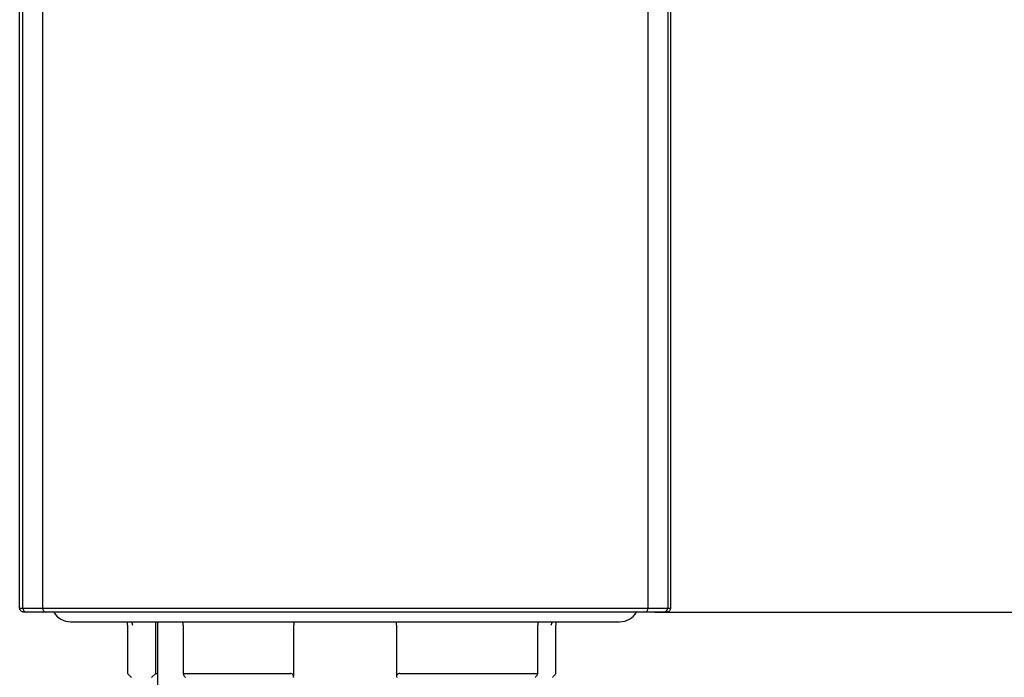
# Model space of a CAD drawing. Units: millimetres. Extents: x 7 to 207, y 5 to 291.
# Drawn here: x 165 to 184, y 146 to 159 of the extents above; entities that cross this region are included whole.
import ezdxf
from ezdxf.enums import TextEntityAlignment as Align

# ---------------------------------------------------------------- set-up
doc = ezdxf.new("R2010")
doc.units = ezdxf.units.MM
doc.layers.add('Layer3', color=7, linetype='Continuous')
doc.layers.add('Standard', color=7, linetype='Continuous')
doc.styles.add('SEACAD_Arial', font='arial.ttf')
doc.dimstyles.new('TPI_1_4', dxfattribs={"dimtxt": 6, "dimasz": 6, "dimexe": 3, "dimexo": 0, "dimgap": 1.5, "dimtad": 0, "dimtih": 1, "dimtoh": 1, "dimdec": 0, "dimlfac": 4, "dimtxsty": 'SEACAD_Arial', "dimblk1": '_SE_FILLED', "dimblk2": '_SE_FILLED', "dimsah": 1, "dimcen": 3, "dimadec": 0, "dimazin": 0, "dimtfac": 0.7, "dimtdec": 3, "dimtofl": 0, "dimtmove": 0, "dimatfit": 3, "dimfxl": 1, "dimtolj": 1, "dimarcsym": 0})

# ---------------------------------------------------------------- blocks, each defined once
blk = doc.blocks.new('DMBLK1254')
at = {"layer": 'Layer3', "linetype": 'Continuous'}
for points in [[(195.282, 141.528), (194.282, 147.528), (193.282, 141.528)], [(195.282, 75.331), (193.282, 75.331), (194.282, 69.331)]]:
    blk.add_hatch(color=7, dxfattribs=at).paths.add_polyline_path(points)
at = {"layer": 'Layer3', "color": 7, "linetype": 'Continuous'}
for p, q in [((177.486, 147.528), (197.282, 147.528)), ((194.282, 147.528), (194.282, 113.529)), ((194.282, 103.329), (194.282, 69.331)), ((186.552, 69.331), (197.282, 69.331))]:
    blk.add_line(p, q, dxfattribs=at)
at = {"layer": 'Layer3', "color": 7, "linetype": 'Continuous', "style": 'SEACAD_Arial'}
blk.add_text('412', height=6, dxfattribs=at).set_placement((186.638, 111.429), align=Align.TOP_LEFT)
blk = doc.blocks.new('_SE_FILLED')
at = {"color": 0}
blk.add_line((0, 0), (-1, 0), dxfattribs=at)
blk.add_solid([(0, 0), (-1, -0.1665), (-1, 0.1665), (0, 0)], dxfattribs=at)

msp = doc.modelspace()

# ---------------------------------------------------------------- linework, layer by layer
at = {"layer": 'Standard', "color": 7, "linetype": 'Continuous'}
for p, q in [((165.336, 147.603), (165.336, 175.777)), ((177.786, 175.777), (177.786, 147.603)), ((165.394, 147.603), (165.394, 166.523)), ((165.771, 166.523), (165.771, 147.603)), ((177.356, 147.603), (177.356, 166.528)), ((177.732, 166.528), (177.732, 147.603)), ((165.336, 147.603), (165.394, 147.603)), ((165.394, 147.603), (165.771, 147.603)), ((165.469, 147.528), (165.411, 147.528)), ((165.834, 147.528), (165.469, 147.528)), ((177.486, 147.528), (165.638, 147.528)), ((165.771, 147.603), (177.356, 147.603)), ((177.293, 147.528), (165.834, 147.528)), ((177.657, 147.528), (177.293, 147.528)), ((177.356, 147.603), (177.732, 147.603)), ((177.711, 147.528), (177.657, 147.528)), ((177.732, 147.603), (177.786, 147.603)), ((166.312, 147.341), (176.812, 147.341)), ((166.312, 147.341), (176.812, 147.341)), ((167.943, 146.353), (167.943, 147.341)), ((167.974, 147.341), (167.974, 140.028)), ((167.4, 147.278), (167.4, 146.353)), ((168.466, 147.278), (168.466, 146.34)), ((170.578, 146.291), (170.578, 147.278)), ((172.546, 147.278), (172.546, 146.291)), ((175.247, 146.347), (175.247, 147.278)), ((175.59, 146.352), (175.59, 147.278)), ((167.943, 146.353), (167.857, 146.278)), ((167.943, 146.353), (167.974, 146.353)), ((168.479, 146.353), (170.515, 146.353)), ((172.609, 146.353), (175.241, 146.353))]:
    msp.add_line(p, q, dxfattribs=at)
for centre, radius, start, end in [((166.312, 147.716), 0.375, 210, 270), ((166.312, 147.716), 0.375, 210, 270), ((176.812, 147.716), 0.375, 270, 330), ((176.812, 147.716), 0.375, 270, 330), ((167.15, 147.278), 0.25, 0, 14.4775), ((168.216, 147.278), 0.25, 0, 14.4775), ((170.828, 147.278), 0.25, 165.5225, 180), ((172.296, 147.278), 0.25, 0, 14.4775), ((175.497, 147.278), 0.25, 165.5225, 180), ((175.84, 147.278), 0.25, 165.5225, 180), ((169.609, 148.466), 3.056, 223.7385, 225.7176)]:
    msp.add_arc(centre, radius, start, end, dxfattribs=at)
for centre, major_axis, ratio, start_param, end_param in [((165.469, 147.603), (0, -0.075), 0.999416, 4.712389, 6.283185), ((165.834, 147.603), (0, -0.075), 0.83702, 4.712389, 6.283185), ((177.293, 147.603), (0, 0.075), 0.837412, 3.141593, 4.712389), ((177.657, 147.603), (0, 0.075), 0.999429, 3.141593, 4.712389)]:
    msp.add_ellipse(centre, major_axis=major_axis, ratio=ratio, start_param=start_param, end_param=end_param, dxfattribs=at)
for points, knots in [([(165.411, 147.528), (165.392, 147.528), (165.372, 147.536), (165.345, 147.564), (165.336, 147.584), (165.336, 147.603)], [0, 0, 0, 0, 0.5, 0.5, 1, 1, 1, 1]), ([(177.786, 147.603), (177.786, 147.584), (177.777, 147.564), (177.75, 147.536), (177.73, 147.528), (177.711, 147.528)], [0, 0, 0, 0, 0.5, 0.5, 1, 1, 1, 1]), ([(168.479, 146.353), (168.472, 146.353), (168.468, 146.349), (168.466, 146.338), (168.467, 146.331), (168.477, 146.309), (168.49, 146.293), (168.506, 146.278)], [0, 0, 0, 0, 0.25, 0.25, 0.5, 0.5, 1, 1, 1, 1]), ([(170.576, 146.278), (170.58, 146.293), (170.577, 146.309), (170.562, 146.331), (170.555, 146.338), (170.537, 146.349), (170.526, 146.353), (170.515, 146.353)], [0, 0, 0, 0, 0.5, 0.5, 0.75, 0.75, 1, 1, 1, 1]), ([(172.609, 146.353), (172.598, 146.353), (172.587, 146.349), (172.569, 146.338), (172.562, 146.331), (172.547, 146.309), (172.543, 146.293), (172.548, 146.278)], [0, 0, 0, 0, 0.25, 0.25, 0.5, 0.5, 1, 1, 1, 1]), ([(175.195, 146.278), (175.212, 146.293), (175.227, 146.309), (175.242, 146.331), (175.245, 146.338), (175.248, 146.349), (175.247, 146.353), (175.241, 146.353)], [0, 0, 0, 0, 0.5, 0.5, 0.75, 0.75, 1, 1, 1, 1]), ([(175.59, 146.352), (175.589, 146.35), (175.588, 146.347), (175.583, 146.338), (175.577, 146.331), (175.558, 146.309), (175.542, 146.293), (175.526, 146.278)], [0, 0, 0, 0, 0.1684456, 0.1684456, 0.4456304, 0.4456304, 1, 1, 1, 1])]:
    msp.add_open_spline(points, degree=3, knots=knots, dxfattribs=at)
for points in [[(167.478, 147.341), (167.483, 147.32), (167.488, 147.299), (167.493, 147.278)], [(175.504, 147.278), (175.51, 147.299), (175.517, 147.32), (175.524, 147.341)]]:
    msp.add_open_spline(points, degree=3, dxfattribs=at)

# ---------------------------------------------------------------- dimensions: what is measured, and where the dimension line sits
at = {"layer": 'Layer3', "color": 7, "linetype": 'Continuous'}
dim = msp.add_linear_dim(base=(194.282, 69.331), p1=(177.486, 147.528), p2=(186.552, 69.331), angle=90, text='\\A1;412 {}', dimstyle='TPI_1_4', dxfattribs=at)
dim.commit()
dim.dimension.update_dxf_attribs({"geometry": 'DMBLK1254', "text_midpoint": (194.282, 108.429), "dimtype": 160})

doc.saveas('drawing.dxf')
